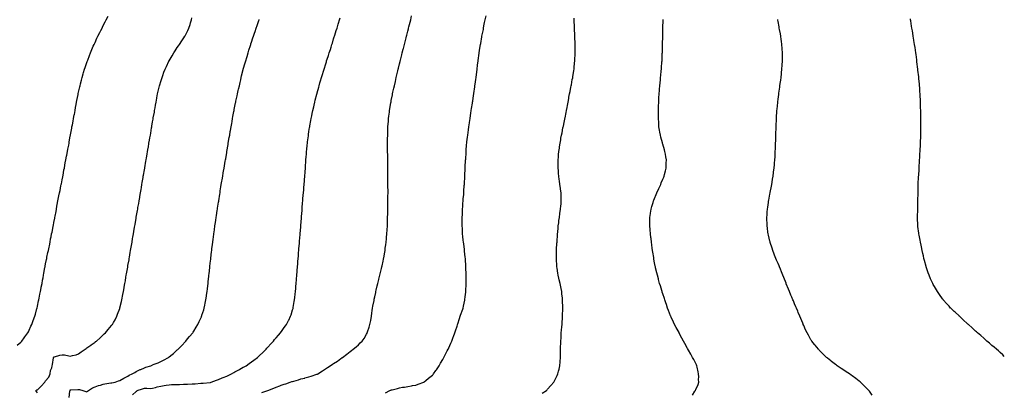
# Model space of a CAD drawing. Units: inches. Extents: x 960563 to 963203, y 7245098 to 7247738.
# Drawn here: x 962006 to 963203, y 7246450 to 7246902 of the extents above; entities that cross this region are included whole.
import ezdxf

# ---------------------------------------------------------------- set-up
doc = ezdxf.new("R2010")
doc.units = ezdxf.units.IN
doc.header["$MEASUREMENT"] = 0
doc.layers.add('Contour_96057245', color=7, linetype='Continuous', true_color=0x37f179)

msp = doc.modelspace()

# ---------------------------------------------------------------- linework, layer by layer
at = {"layer": 'Contour_96057245'}
for points in [[(962003.2, 7246506.8, 3176), (962008, 7246510.7, 3176), (962008.7, 7246511.3, 3176), (962009.2, 7246511.9, 3176), (962011.9, 7246515.8, 3176), (962012.8, 7246517.1, 3176), (962016.5, 7246521.9, 3176), (962017, 7246523, 3176), (962018, 7246525.1, 3176), (962020.2, 7246529.8, 3176), (962021.3, 7246531.9, 3176), (962023, 7246536.9, 3176), (962023, 7246536.9, 3176), (962024.8, 7246541.9, 3176), (962025.5, 7246544.5, 3176), (962027.4, 7246551.2, 3176), (962027.6, 7246551.9, 3176), (962028, 7246554.2, 3176), (962029.4, 7246560.6, 3176), (962029.7, 7246561.9, 3176), (962030.1, 7246563.9, 3176), (962031.1, 7246568.9, 3176), (962031.7, 7246571.9, 3176), (962032.6, 7246576.4, 3176), (962032.7, 7246577.3, 3176), (962033.6, 7246581.9, 3176), (962034.3, 7246585.7, 3176), (962034.8, 7246588.7, 3176), (962035.4, 7246591.9, 3176), (962035.8, 7246594.2, 3176), (962037.1, 7246601, 3176), (962037.3, 7246601.9, 3176), (962037.4, 7246602.6, 3176), (962038, 7246605.6, 3176), (962039.1, 7246610.9, 3176), (962039.3, 7246611.9, 3176), (962039.6, 7246613.5, 3176), (962040.8, 7246619.2, 3176), (962041.3, 7246621.9, 3176), (962042.2, 7246626, 3176), (962042.5, 7246627.5, 3176), (962043.3, 7246631.9, 3176), (962044.1, 7246635.9, 3176), (962044.6, 7246638.5, 3176), (962045.3, 7246641.9, 3176), (962045.8, 7246644.2, 3176), (962047.1, 7246651, 3176), (962047.3, 7246651.9, 3176), (962047.4, 7246652.5, 3176), (962048, 7246655.7, 3176), (962049, 7246660.9, 3176), (962049.2, 7246661.9, 3176), (962049.5, 7246663.4, 3176), (962050.6, 7246669.3, 3176), (962051.1, 7246671.9, 3176), (962051.8, 7246675.7, 3176), (962052.2, 7246677.8, 3176), (962053, 7246681.9, 3176), (962053.8, 7246686.1, 3176), (962054.2, 7246688.1, 3176), (962055, 7246691.9, 3176), (962055.5, 7246694.5, 3176), (962056.6, 7246700.5, 3176), (962056.9, 7246701.9, 3176), (962057.1, 7246702.9, 3176), (962058, 7246707.7, 3176), (962058.7, 7246711.2, 3176), (962058.9, 7246711.9, 3176), (962059.1, 7246712.9, 3176), (962060.3, 7246719.6, 3176), (962060.8, 7246721.9, 3176), (962061.4, 7246725.3, 3176), (962061.9, 7246728.1, 3176), (962062.6, 7246731.9, 3176), (962063.5, 7246736.5, 3176), (962063.7, 7246737.5, 3176), (962064.5, 7246741.9, 3176), (962065, 7246744.9, 3176), (962066, 7246749.8, 3176), (962066.4, 7246751.9, 3176), (962066.6, 7246753.3, 3176), (962068, 7246761, 3176), (962068.2, 7246761.8, 3176), (962068.2, 7246761.9, 3176), (962068.3, 7246762.1, 3176), (962069.7, 7246770.2, 3176), (962070, 7246771.9, 3176), (962070.5, 7246774.4, 3176), (962071.3, 7246778.7, 3176), (962071.9, 7246781.9, 3176), (962072.8, 7246786.6, 3176), (962072.9, 7246787.1, 3176), (962073.7, 7246791.9, 3176), (962074.4, 7246795.5, 3176), (962075.1, 7246798.9, 3176), (962075.6, 7246801.9, 3176), (962076, 7246804, 3176), (962077.5, 7246811.3, 3176), (962077.6, 7246811.9, 3176), (962077.7, 7246812.3, 3176), (962078, 7246813.9, 3176), (962079.5, 7246820.4, 3176), (962079.9, 7246821.9, 3176), (962080.5, 7246824.3, 3176), (962081.5, 7246828.5, 3176), (962082.3, 7246831.9, 3176), (962083.6, 7246836.3, 3176), (962084.1, 7246838, 3176), (962085.3, 7246841.9, 3176), (962086, 7246844, 3176), (962088, 7246850, 3176), (962088.5, 7246851.4, 3176), (962088.7, 7246851.9, 3176), (962089.1, 7246853, 3176), (962091.3, 7246858.7, 3176), (962092.5, 7246861.9, 3176), (962094.2, 7246865.8, 3176), (962095.9, 7246869.8, 3176), (962096.8, 7246871.9, 3176), (962097.2, 7246872.8, 3176), (962098, 7246874.5, 3176), (962100.4, 7246879.6, 3176), (962101.5, 7246881.9, 3176), (962103.7, 7246886.3, 3176), (962104.9, 7246888.8, 3176), (962106.5, 7246891.9, 3176), (962107, 7246893, 3176), (962108, 7246895, 3176), (962110.4, 7246899.6, 3176), (962111.6, 7246901.9, 3176), (962113.8, 7246906.2, 3176)], [(962028, 7246448.8, 3175), (962026.7, 7246450.6, 3175), (962025.9, 7246451.9, 3175), (962027.4, 7246452.6, 3175), (962028, 7246452.6, 3175), (962032.7, 7246457.2, 3175), (962036.9, 7246461.9, 3175), (962037.3, 7246462.7, 3175), (962038, 7246463.7, 3175), (962041.8, 7246468.2, 3175), (962043.5, 7246471.9, 3175), (962044.1, 7246475.9, 3175), (962045.5, 7246479.3, 3175), (962046.1, 7246481.9, 3175), (962046.5, 7246483.5, 3175), (962047.4, 7246491.3, 3175), (962047.5, 7246491.9, 3175), (962047.8, 7246492.2, 3175), (962048, 7246492.5, 3175), (962048.8, 7246492.7, 3175), (962055.4, 7246494.6, 3175), (962058, 7246495.2, 3175), (962061.1, 7246495, 3175), (962066.1, 7246493.9, 3175), (962068, 7246493.7, 3175), (962070.6, 7246494.4, 3175), (962074.9, 7246495.1, 3175), (962078, 7246496.5, 3175), (962081.3, 7246498.7, 3175), (962086, 7246501.9, 3175), (962087.2, 7246502.8, 3175), (962088, 7246503.5, 3175), (962093, 7246507, 3175), (962093.5, 7246507.3, 3175), (962098, 7246510.7, 3175), (962098.7, 7246511.2, 3175), (962099.7, 7246511.9, 3175), (962104.1, 7246515.9, 3175), (962108, 7246519.5, 3175), (962109.3, 7246520.7, 3175), (962110.6, 7246521.9, 3175), (962114, 7246525.9, 3175), (962118, 7246530.7, 3175), (962118.6, 7246531.4, 3175), (962119.1, 7246531.9, 3175), (962120.3, 7246534.2, 3175), (962122.3, 7246537.7, 3175), (962124.6, 7246541.9, 3175), (962125.5, 7246544.5, 3175), (962128, 7246551.5, 3175), (962128.2, 7246551.8, 3175), (962128.2, 7246551.9, 3175), (962128.3, 7246552.1, 3175), (962130.1, 7246559.9, 3175), (962130.6, 7246561.9, 3175), (962131.8, 7246568.2, 3175), (962132.5, 7246571.9, 3175), (962133.4, 7246576.6, 3175), (962133.5, 7246577.3, 3175), (962134.3, 7246581.9, 3175), (962134.9, 7246585.1, 3175), (962135.6, 7246589.5, 3175), (962136, 7246591.9, 3175), (962136.3, 7246593.6, 3175), (962137.7, 7246601.6, 3175), (962137.8, 7246601.9, 3175), (962137.8, 7246602.2, 3175), (962138, 7246603.5, 3175), (962139.3, 7246610.6, 3175), (962139.5, 7246611.9, 3175), (962139.9, 7246613.7, 3175), (962140.8, 7246619.2, 3175), (962141.2, 7246621.9, 3175), (962141.9, 7246625.8, 3175), (962142.2, 7246627.7, 3175), (962143, 7246631.9, 3175), (962143.7, 7246636.2, 3175), (962144, 7246637.9, 3175), (962144.7, 7246641.9, 3175), (962145.2, 7246644.8, 3175), (962146.1, 7246650, 3175), (962146.4, 7246651.9, 3175), (962146.7, 7246653.3, 3175), (962148, 7246661.2, 3175), (962148.1, 7246661.8, 3175), (962148.2, 7246661.9, 3175), (962148.2, 7246662.1, 3175), (962149.6, 7246670.4, 3175), (962149.9, 7246671.9, 3175), (962150.2, 7246674.1, 3175), (962151.1, 7246678.9, 3175), (962151.6, 7246681.9, 3175), (962152.3, 7246686.2, 3175), (962152.5, 7246687.5, 3175), (962153.3, 7246691.9, 3175), (962154, 7246696, 3175), (962154.4, 7246698.2, 3175), (962155, 7246701.9, 3175), (962155.5, 7246704.5, 3175), (962156.4, 7246710.3, 3175), (962156.7, 7246711.9, 3175), (962156.9, 7246713.1, 3175), (962158, 7246719.8, 3175), (962158.4, 7246721.6, 3175), (962158.4, 7246721.9, 3175), (962158.5, 7246722.3, 3175), (962159.8, 7246730.1, 3175), (962160.1, 7246731.9, 3175), (962160.6, 7246734.4, 3175), (962161.3, 7246738.7, 3175), (962161.8, 7246741.9, 3175), (962162.6, 7246746.5, 3175), (962162.8, 7246747.2, 3175), (962163.6, 7246751.9, 3175), (962164.2, 7246755.8, 3175), (962164.7, 7246758.6, 3175), (962165.3, 7246761.9, 3175), (962165.7, 7246764.3, 3175), (962166.8, 7246770.7, 3175), (962167, 7246771.9, 3175), (962167.2, 7246772.8, 3175), (962168, 7246778, 3175), (962168.6, 7246781.4, 3175), (962168.7, 7246781.9, 3175), (962168.8, 7246782.7, 3175), (962170.1, 7246789.9, 3175), (962170.4, 7246791.9, 3175), (962171, 7246794.8, 3175), (962171.6, 7246798.4, 3175), (962172.2, 7246801.9, 3175), (962173.1, 7246806.8, 3175), (962173.2, 7246807.1, 3175), (962174.1, 7246811.9, 3175), (962174.9, 7246815.1, 3175), (962176, 7246819.9, 3175), (962176.5, 7246821.9, 3175), (962176.9, 7246823.1, 3175), (962178, 7246827.1, 3175), (962179.2, 7246830.8, 3175), (962179.5, 7246831.9, 3175), (962180.4, 7246834.2, 3175), (962181.8, 7246838.2, 3175), (962183.3, 7246841.9, 3175), (962184.7, 7246845.2, 3175), (962187.8, 7246851.7, 3175), (962187.9, 7246851.9, 3175), (962188, 7246852, 3175), (962188, 7246852.2, 3175), (962191.7, 7246858.3, 3175), (962193.9, 7246861.9, 3175), (962195.5, 7246864.4, 3175), (962198, 7246868.2, 3175), (962199.6, 7246870.4, 3175), (962200.7, 7246871.9, 3175), (962203.7, 7246876.3, 3175), (962206, 7246879.9, 3175), (962207.3, 7246881.9, 3175), (962207.6, 7246882.4, 3175), (962208, 7246883.2, 3175), (962210.9, 7246889, 3175), (962212.2, 7246891.9, 3175), (962213.7, 7246896.3, 3175), (962214.2, 7246898, 3175), (962215.3, 7246901.9, 3175), (962215.8, 7246904.1, 3175)], [(962066.7, 7246443.3, 3174), (962067.3, 7246451.2, 3174), (962067.6, 7246451.9, 3174), (962067.7, 7246452.3, 3174), (962068, 7246452.6, 3174), (962068.7, 7246452.5, 3174), (962077, 7246453, 3174), (962078, 7246453, 3174), (962079.1, 7246452.9, 3174), (962083.1, 7246451.9, 3174), (962086.7, 7246450.5, 3174), (962088, 7246450.3, 3174), (962088.9, 7246451, 3174), (962090.1, 7246451.9, 3174), (962094.9, 7246455, 3174), (962098, 7246456.3, 3174), (962102.1, 7246457.9, 3174), (962104.5, 7246458.3, 3174), (962108, 7246459.4, 3174), (962110.1, 7246459.9, 3174), (962117.2, 7246461.1, 3174), (962118, 7246461.2, 3174), (962118.6, 7246461.3, 3174), (962122.4, 7246461.9, 3174), (962126.5, 7246463.4, 3174), (962128, 7246464, 3174), (962133, 7246466.9, 3174), (962133.1, 7246466.9, 3174), (962138, 7246469.3, 3174), (962139.7, 7246470.3, 3174), (962143.3, 7246471.9, 3174), (962146.2, 7246473.7, 3174), (962148, 7246474.7, 3174), (962152.8, 7246477.2, 3174), (962153.7, 7246477.5, 3174), (962158, 7246479.5, 3174), (962159.9, 7246480.1, 3174), (962165.9, 7246481.9, 3174), (962167.4, 7246482.6, 3174), (962168, 7246482.9, 3174), (962169.7, 7246483.6, 3174), (962174.6, 7246485.4, 3174), (962178, 7246487, 3174), (962181.4, 7246488.6, 3174), (962187.2, 7246491.9, 3174), (962187.7, 7246492.3, 3174), (962188, 7246492.5, 3174), (962191.7, 7246495.5, 3174), (962193.2, 7246496.8, 3174), (962198, 7246501.1, 3174), (962198.5, 7246501.5, 3174), (962199, 7246501.9, 3174), (962203.4, 7246506.5, 3174), (962208, 7246511.4, 3174), (962208.3, 7246511.7, 3174), (962208.5, 7246511.9, 3174), (962210.5, 7246514.4, 3174), (962212.8, 7246517.2, 3174), (962216.7, 7246521.9, 3174), (962217.2, 7246522.7, 3174), (962218, 7246524, 3174), (962221.1, 7246528.9, 3174), (962223, 7246531.9, 3174), (962224.6, 7246535.4, 3174), (962227.3, 7246541.1, 3174), (962227.6, 7246541.9, 3174), (962227.7, 7246542.3, 3174), (962228, 7246543.3, 3174), (962230.1, 7246549.9, 3174), (962230.7, 7246551.9, 3174), (962231.4, 7246555.3, 3174), (962232, 7246558, 3174), (962232.8, 7246561.9, 3174), (962233.5, 7246566.5, 3174), (962233.6, 7246567.5, 3174), (962234.3, 7246571.9, 3174), (962234.6, 7246575.3, 3174), (962235, 7246578.9, 3174), (962235.4, 7246581.9, 3174), (962235.6, 7246584.3, 3174), (962236.3, 7246590.1, 3174), (962236.4, 7246591.9, 3174), (962236.6, 7246593.4, 3174), (962237.5, 7246601.3, 3174), (962237.5, 7246601.9, 3174), (962237.6, 7246602.4, 3174), (962238, 7246606.6, 3174), (962238.6, 7246611.4, 3174), (962238.6, 7246611.9, 3174), (962238.7, 7246612.6, 3174), (962239.6, 7246620.3, 3174), (962239.8, 7246621.9, 3174), (962240.1, 7246624, 3174), (962240.8, 7246629.2, 3174), (962241.1, 7246631.9, 3174), (962241.6, 7246635.5, 3174), (962241.9, 7246638, 3174), (962242.4, 7246641.9, 3174), (962243.1, 7246646.9, 3174), (962243.1, 7246647, 3174), (962243.8, 7246651.9, 3174), (962244.3, 7246655.6, 3174), (962244.7, 7246658.6, 3174), (962245.2, 7246661.9, 3174), (962245.6, 7246664.4, 3174), (962246.5, 7246670.4, 3174), (962246.7, 7246671.9, 3174), (962246.9, 7246673.1, 3174), (962248, 7246680.4, 3174), (962248.3, 7246681.7, 3174), (962248.3, 7246681.9, 3174), (962248.3, 7246682.2, 3174), (962249.6, 7246690.3, 3174), (962249.9, 7246691.9, 3174), (962250.2, 7246694.1, 3174), (962251, 7246698.9, 3174), (962251.5, 7246701.9, 3174), (962252.2, 7246706.1, 3174), (962252.4, 7246707.5, 3174), (962253.2, 7246711.9, 3174), (962253.9, 7246716.1, 3174), (962254.2, 7246718.1, 3174), (962254.9, 7246721.9, 3174), (962255.3, 7246724.7, 3174), (962256.2, 7246730.1, 3174), (962256.5, 7246731.9, 3174), (962256.8, 7246733.2, 3174), (962258, 7246740.8, 3174), (962258.2, 7246741.8, 3174), (962258.2, 7246741.9, 3174), (962258.3, 7246742.1, 3174), (962259.7, 7246750.3, 3174), (962260, 7246751.9, 3174), (962261.1, 7246758.8, 3174), (962261.7, 7246761.9, 3174), (962262.4, 7246766.3, 3174), (962262.6, 7246767.4, 3174), (962263.4, 7246771.9, 3174), (962264.1, 7246775.9, 3174), (962264.6, 7246778.4, 3174), (962265.2, 7246781.9, 3174), (962265.6, 7246784.4, 3174), (962266.8, 7246790.7, 3174), (962267, 7246791.9, 3174), (962267.2, 7246792.8, 3174), (962268, 7246797, 3174), (962268.9, 7246801.1, 3174), (962269, 7246801.9, 3174), (962269.3, 7246803.2, 3174), (962270.6, 7246809.4, 3174), (962271.1, 7246811.9, 3174), (962272, 7246815.9, 3174), (962272.4, 7246817.6, 3174), (962273.4, 7246821.9, 3174), (962274.3, 7246825.7, 3174), (962275, 7246828.9, 3174), (962275.7, 7246831.9, 3174), (962276.2, 7246833.7, 3174), (962278, 7246841.4, 3174), (962278.1, 7246841.8, 3174), (962278.2, 7246841.9, 3174), (962280.4, 7246849.6, 3174), (962281.1, 7246851.9, 3174), (962282.4, 7246856.3, 3174), (962282.7, 7246857.3, 3174), (962284.1, 7246861.9, 3174), (962285.1, 7246864.9, 3174), (962286.8, 7246870.7, 3174), (962287.2, 7246871.9, 3174), (962287.4, 7246872.6, 3174), (962288, 7246874.6, 3174), (962289.9, 7246880, 3174), (962290.6, 7246881.9, 3174), (962291.9, 7246885.8, 3174), (962292.5, 7246887.5, 3174), (962294, 7246891.9, 3174), (962295, 7246894.9, 3174), (962297.1, 7246901, 3174), (962297.4, 7246901.9, 3174), (962297.6, 7246902.4, 3174)], [(962143.6, 7246446.4, 3173), (962148, 7246450.6, 3173), (962148.8, 7246451.2, 3173), (962149.1, 7246451.9, 3173), (962155.9, 7246454, 3173), (962158, 7246454.7, 3173), (962160.9, 7246454.8, 3173), (962165.6, 7246454.3, 3173), (962168, 7246454.5, 3173), (962171.6, 7246455.5, 3173), (962173.6, 7246456.3, 3173), (962178, 7246457.1, 3173), (962182, 7246457.9, 3173), (962184.4, 7246458.2, 3173), (962188, 7246458.9, 3173), (962191, 7246459, 3173), (962195.2, 7246459.1, 3173), (962198, 7246459.1, 3173), (962200.8, 7246459.2, 3173), (962205.5, 7246459.4, 3173), (962208, 7246459.4, 3173), (962210.4, 7246459.5, 3173), (962216, 7246459.9, 3173), (962218, 7246460, 3173), (962219.9, 7246460, 3173), (962226.7, 7246460.6, 3173), (962228, 7246460.6, 3173), (962229.3, 7246460.6, 3173), (962237.8, 7246461.7, 3173), (962238, 7246461.7, 3173), (962238.2, 7246461.7, 3173), (962239.1, 7246461.9, 3173), (962245.6, 7246464.4, 3173), (962248, 7246465.3, 3173), (962252.7, 7246467.3, 3173), (962253.9, 7246467.8, 3173), (962258, 7246469.4, 3173), (962259.8, 7246470.2, 3173), (962263.9, 7246471.9, 3173), (962266.5, 7246473.5, 3173), (962268, 7246474.4, 3173), (962272.8, 7246477.1, 3173), (962273.8, 7246477.6, 3173), (962278, 7246480, 3173), (962279.3, 7246480.7, 3173), (962281.7, 7246481.9, 3173), (962285.3, 7246484.7, 3173), (962288, 7246486.7, 3173), (962291.1, 7246488.8, 3173), (962295.5, 7246491.9, 3173), (962296.8, 7246493.2, 3173), (962298, 7246494.3, 3173), (962301.9, 7246498.1, 3173), (962305.8, 7246501.9, 3173), (962306.9, 7246503.1, 3173), (962308, 7246504.4, 3173), (962311.6, 7246508.4, 3173), (962314.8, 7246511.9, 3173), (962316.3, 7246513.7, 3173), (962318, 7246515.8, 3173), (962320.9, 7246519, 3173), (962323.5, 7246521.9, 3173), (962325.4, 7246524.6, 3173), (962328, 7246528.3, 3173), (962329.6, 7246530.4, 3173), (962330.7, 7246531.9, 3173), (962333.2, 7246536.8, 3173), (962333.5, 7246537.3, 3173), (962335.7, 7246541.9, 3173), (962336.3, 7246543.7, 3173), (962338, 7246549.7, 3173), (962338.6, 7246551.4, 3173), (962338.7, 7246551.9, 3173), (962338.8, 7246552.7, 3173), (962340.1, 7246559.9, 3173), (962340.4, 7246561.9, 3173), (962340.7, 7246564.6, 3173), (962341.2, 7246568.7, 3173), (962341.6, 7246571.9, 3173), (962341.9, 7246575.8, 3173), (962342.1, 7246577.9, 3173), (962342.4, 7246581.9, 3173), (962342.8, 7246586.7, 3173), (962342.8, 7246587.1, 3173), (962343.2, 7246591.9, 3173), (962343.5, 7246596.4, 3173), (962343.6, 7246597.5, 3173), (962344, 7246601.9, 3173), (962344.3, 7246605.7, 3173), (962344.5, 7246608.4, 3173), (962344.8, 7246611.9, 3173), (962345.1, 7246614.9, 3173), (962345.4, 7246619.3, 3173), (962345.7, 7246621.9, 3173), (962345.8, 7246624.1, 3173), (962346.4, 7246630.2, 3173), (962346.5, 7246631.9, 3173), (962346.6, 7246633.3, 3173), (962347.3, 7246641.2, 3173), (962347.4, 7246641.9, 3173), (962347.4, 7246642.5, 3173), (962348, 7246650.2, 3173), (962348.2, 7246651.8, 3173), (962348.2, 7246651.9, 3173), (962348.2, 7246652.1, 3173), (962348.9, 7246661.1, 3173), (962349, 7246661.9, 3173), (962349, 7246662.9, 3173), (962349.6, 7246670.4, 3173), (962349.7, 7246671.9, 3173), (962349.9, 7246673.7, 3173), (962350.3, 7246679.6, 3173), (962350.5, 7246681.9, 3173), (962350.7, 7246684.6, 3173), (962351.1, 7246688.9, 3173), (962351.3, 7246691.9, 3173), (962351.6, 7246695.5, 3173), (962351.8, 7246698.2, 3173), (962352.1, 7246701.9, 3173), (962352.4, 7246706.3, 3173), (962352.5, 7246707.4, 3173), (962352.9, 7246711.9, 3173), (962353.2, 7246716.7, 3173), (962353.3, 7246717.1, 3173), (962353.6, 7246721.9, 3173), (962353.9, 7246726.1, 3173), (962354, 7246727.9, 3173), (962354.3, 7246731.9, 3173), (962354.6, 7246735.4, 3173), (962354.9, 7246738.7, 3173), (962355.1, 7246741.9, 3173), (962355.4, 7246744.6, 3173), (962356, 7246749.8, 3173), (962356.2, 7246751.9, 3173), (962356.4, 7246753.6, 3173), (962357.3, 7246761.2, 3173), (962357.4, 7246761.9, 3173), (962357.5, 7246762.5, 3173), (962358, 7246766.1, 3173), (962358.8, 7246771.1, 3173), (962358.9, 7246771.9, 3173), (962359.1, 7246773, 3173), (962360.3, 7246779.6, 3173), (962360.7, 7246781.9, 3173), (962361.4, 7246785.3, 3173), (962362, 7246788, 3173), (962362.8, 7246791.9, 3173), (962363.8, 7246796.2, 3173), (962364.2, 7246798.1, 3173), (962365.1, 7246801.9, 3173), (962365.7, 7246804.3, 3173), (962367.6, 7246811.4, 3173), (962367.7, 7246811.9, 3173), (962367.8, 7246812.2, 3173), (962368, 7246813.3, 3173), (962369.9, 7246820.1, 3173), (962370.4, 7246821.9, 3173), (962371.3, 7246825.2, 3173), (962372.1, 7246827.9, 3173), (962373.3, 7246831.9, 3173), (962374.4, 7246835.6, 3173), (962375.6, 7246839.5, 3173), (962376.4, 7246841.9, 3173), (962376.8, 7246843.2, 3173), (962378, 7246847.1, 3173), (962379.2, 7246850.8, 3173), (962379.5, 7246851.9, 3173), (962380.2, 7246854.1, 3173), (962381.6, 7246858.4, 3173), (962382.7, 7246861.9, 3173), (962384, 7246865.9, 3173), (962384.9, 7246868.8, 3173), (962385.9, 7246871.9, 3173), (962386.4, 7246873.5, 3173), (962388, 7246878.7, 3173), (962388.8, 7246881.2, 3173), (962389, 7246881.9, 3173), (962389.4, 7246883.3, 3173), (962391.1, 7246888.8, 3173), (962392.1, 7246891.9, 3173), (962393.5, 7246896.5, 3173), (962393.8, 7246897.7, 3173), (962395.1, 7246901.9, 3173), (962395.8, 7246904.2, 3173)], [(962300.7, 7246449.3, 3172), (962308, 7246451.9, 3172), (962315.2, 7246454.8, 3172), (962318, 7246455.8, 3172), (962322.5, 7246457.5, 3172), (962324.3, 7246458.2, 3172), (962328, 7246459.6, 3172), (962329.9, 7246460.1, 3172), (962335.2, 7246461.9, 3172), (962337.3, 7246462.7, 3172), (962338, 7246462.9, 3172), (962339.5, 7246463.3, 3172), (962345.1, 7246464.9, 3172), (962348, 7246465.8, 3172), (962353, 7246466.9, 3172), (962353.1, 7246467, 3172), (962358, 7246468.3, 3172), (962360.8, 7246469.1, 3172), (962367.7, 7246471.5, 3172), (962368, 7246471.6, 3172), (962368.2, 7246471.7, 3172), (962368.6, 7246471.9, 3172), (962374.3, 7246475.6, 3172), (962378, 7246478.2, 3172), (962380.4, 7246479.6, 3172), (962383.9, 7246481.9, 3172), (962386.4, 7246483.6, 3172), (962388, 7246484.8, 3172), (962392.5, 7246487.5, 3172), (962396.6, 7246490.5, 3172), (962398, 7246491.5, 3172), (962398.3, 7246491.7, 3172), (962398.6, 7246491.9, 3172), (962404.1, 7246495.9, 3172), (962408, 7246499.1, 3172), (962409.7, 7246500.3, 3172), (962411.6, 7246501.9, 3172), (962415.2, 7246504.8, 3172), (962418, 7246507.4, 3172), (962420.4, 7246509.5, 3172), (962422.8, 7246511.9, 3172), (962424.9, 7246515, 3172), (962428, 7246520.3, 3172), (962428.6, 7246521.4, 3172), (962428.9, 7246521.9, 3172), (962429.3, 7246523.1, 3172), (962431.1, 7246528.8, 3172), (962432.1, 7246531.9, 3172), (962433, 7246536.8, 3172), (962433, 7246537, 3172), (962433.9, 7246541.9, 3172), (962434.4, 7246545.6, 3172), (962434.9, 7246548.8, 3172), (962435.4, 7246551.9, 3172), (962435.8, 7246554.2, 3172), (962437.1, 7246561, 3172), (962437.3, 7246561.9, 3172), (962437.4, 7246562.6, 3172), (962438, 7246565.7, 3172), (962439.1, 7246570.8, 3172), (962439.4, 7246571.9, 3172), (962439.8, 7246573.7, 3172), (962441, 7246579, 3172), (962441.7, 7246581.9, 3172), (962442.9, 7246586.7, 3172), (962442.9, 7246587, 3172), (962444.1, 7246591.9, 3172), (962444.9, 7246595.1, 3172), (962446.1, 7246600, 3172), (962446.6, 7246601.9, 3172), (962446.8, 7246603.2, 3172), (962448, 7246608.9, 3172), (962448.6, 7246611.4, 3172), (962448.7, 7246611.9, 3172), (962448.8, 7246612.7, 3172), (962450, 7246619.9, 3172), (962450.4, 7246621.9, 3172), (962450.7, 7246624.6, 3172), (962451.3, 7246628.7, 3172), (962451.7, 7246631.9, 3172), (962452.1, 7246636, 3172), (962452.2, 7246637.7, 3172), (962452.7, 7246641.9, 3172), (962453, 7246646.9, 3172), (962453, 7246647, 3172), (962453.3, 7246651.9, 3172), (962453.5, 7246656.5, 3172), (962453.5, 7246657.4, 3172), (962453.6, 7246661.9, 3172), (962453.8, 7246666.2, 3172), (962453.8, 7246667.7, 3172), (962453.9, 7246671.9, 3172), (962453.9, 7246676, 3172), (962454, 7246677.8, 3172), (962454, 7246681.9, 3172), (962454, 7246685.9, 3172), (962454, 7246687.9, 3172), (962454.1, 7246691.9, 3172), (962454.1, 7246695.9, 3172), (962454, 7246697.9, 3172), (962454, 7246701.9, 3172), (962454, 7246706, 3172), (962454, 7246707.8, 3172), (962453.9, 7246711.9, 3172), (962453.9, 7246716.1, 3172), (962453.9, 7246717.7, 3172), (962453.8, 7246721.9, 3172), (962453.8, 7246726.2, 3172), (962453.8, 7246727.7, 3172), (962453.7, 7246731.9, 3172), (962453.7, 7246736.3, 3172), (962453.7, 7246737.5, 3172), (962453.6, 7246741.9, 3172), (962453.6, 7246746.4, 3172), (962453.6, 7246747.4, 3172), (962453.5, 7246751.9, 3172), (962453.6, 7246756.4, 3172), (962453.6, 7246757.5, 3172), (962453.7, 7246761.9, 3172), (962453.8, 7246766.2, 3172), (962453.9, 7246767.7, 3172), (962454, 7246771.9, 3172), (962454.3, 7246775.7, 3172), (962454.5, 7246778.4, 3172), (962454.8, 7246781.9, 3172), (962455.2, 7246784.8, 3172), (962455.8, 7246789.6, 3172), (962456, 7246791.9, 3172), (962456.3, 7246793.6, 3172), (962457.6, 7246801.5, 3172), (962457.7, 7246801.9, 3172), (962457.8, 7246802.2, 3172), (962458, 7246803.7, 3172), (962459.4, 7246810.6, 3172), (962459.7, 7246811.9, 3172), (962460.1, 7246814, 3172), (962461.2, 7246818.8, 3172), (962461.8, 7246821.9, 3172), (962463, 7246826.9, 3172), (962463, 7246827, 3172), (962464.1, 7246831.9, 3172), (962464.9, 7246835.1, 3172), (962466, 7246839.9, 3172), (962466.5, 7246841.9, 3172), (962466.8, 7246843.2, 3172), (962468, 7246848.5, 3172), (962468.7, 7246851.2, 3172), (962468.9, 7246851.9, 3172), (962469.2, 7246853, 3172), (962470.7, 7246859.2, 3172), (962471.4, 7246861.9, 3172), (962472.5, 7246866.4, 3172), (962472.7, 7246867.2, 3172), (962473.9, 7246871.9, 3172), (962474.8, 7246875.2, 3172), (962476, 7246879.8, 3172), (962476.5, 7246881.9, 3172), (962476.8, 7246883.1, 3172), (962478, 7246887.9, 3172), (962478.9, 7246891.1, 3172), (962479.1, 7246891.9, 3172), (962479.4, 7246893.3, 3172), (962480.9, 7246899.1, 3172), (962481.6, 7246901.9, 3172), (962482.7, 7246906.6, 3172)], [(962451.1, 7246448.9, 3171), (962456.4, 7246451.9, 3171), (962457.6, 7246452.3, 3171), (962458, 7246452.6, 3171), (962459, 7246452.8, 3171), (962465.7, 7246454.3, 3171), (962468, 7246455.1, 3171), (962471.8, 7246455.7, 3171), (962474.1, 7246455.9, 3171), (962478, 7246456.6, 3171), (962482.6, 7246457.4, 3171), (962483.8, 7246457.7, 3171), (962488, 7246458.4, 3171), (962490.6, 7246459.4, 3171), (962497.6, 7246461.9, 3171), (962498, 7246462.2, 3171), (962499.9, 7246463.8, 3171), (962503.3, 7246466.6, 3171), (962508, 7246470.5, 3171), (962508.8, 7246471.2, 3171), (962509.5, 7246471.9, 3171), (962512.3, 7246476.2, 3171), (962512.9, 7246477.1, 3171), (962516.1, 7246481.9, 3171), (962518, 7246484.9, 3171), (962520.5, 7246489.5, 3171), (962521.8, 7246491.9, 3171), (962524, 7246496, 3171), (962526, 7246499.9, 3171), (962527.1, 7246501.9, 3171), (962527.4, 7246502.5, 3171), (962528, 7246503.6, 3171), (962530.5, 7246509.4, 3171), (962531.6, 7246511.9, 3171), (962533.3, 7246516.7, 3171), (962533.5, 7246517.4, 3171), (962535.1, 7246521.9, 3171), (962535.9, 7246524.1, 3171), (962538, 7246530.1, 3171), (962538.5, 7246531.5, 3171), (962538.6, 7246531.9, 3171), (962538.9, 7246532.7, 3171), (962540.8, 7246539.2, 3171), (962541.6, 7246541.9, 3171), (962543.3, 7246546.7, 3171), (962543.6, 7246547.5, 3171), (962545.2, 7246551.9, 3171), (962545.8, 7246554.2, 3171), (962547.4, 7246561.3, 3171), (962547.6, 7246561.9, 3171), (962547.6, 7246562.3, 3171), (962548, 7246565.4, 3171), (962548.7, 7246571.2, 3171), (962548.8, 7246571.9, 3171), (962548.8, 7246572.7, 3171), (962549.1, 7246580.8, 3171), (962549.1, 7246581.9, 3171), (962549.1, 7246583, 3171), (962549, 7246591, 3171), (962549, 7246591.9, 3171), (962548.9, 7246592.8, 3171), (962548.7, 7246601.2, 3171), (962548.7, 7246601.9, 3171), (962548.7, 7246602.5, 3171), (962548.2, 7246611.8, 3171), (962548.2, 7246611.9, 3171), (962548.2, 7246612.1, 3171), (962548, 7246613.5, 3171), (962547.2, 7246621.1, 3171), (962547.1, 7246621.9, 3171), (962547, 7246623, 3171), (962546, 7246629.9, 3171), (962545.8, 7246631.9, 3171), (962545.5, 7246634.5, 3171), (962545, 7246638.9, 3171), (962544.7, 7246641.9, 3171), (962544.5, 7246645.5, 3171), (962544.4, 7246648.3, 3171), (962544.2, 7246651.9, 3171), (962544.2, 7246655.7, 3171), (962544.2, 7246658.1, 3171), (962544.2, 7246661.9, 3171), (962544.4, 7246665.6, 3171), (962544.5, 7246668.4, 3171), (962544.7, 7246671.9, 3171), (962544.9, 7246675.1, 3171), (962545.1, 7246679, 3171), (962545.3, 7246681.9, 3171), (962545.5, 7246684.4, 3171), (962546, 7246689.9, 3171), (962546.2, 7246691.9, 3171), (962546.3, 7246693.7, 3171), (962546.8, 7246700.7, 3171), (962546.9, 7246701.9, 3171), (962547, 7246703, 3171), (962547.5, 7246711.4, 3171), (962547.5, 7246711.9, 3171), (962547.6, 7246712.4, 3171), (962548, 7246721.9, 3171), (962548, 7246721.9, 3171), (962548, 7246722, 3171), (962548, 7246723, 3171), (962548.4, 7246731.5, 3171), (962548.4, 7246731.9, 3171), (962548.5, 7246732.3, 3171), (962548.9, 7246741.1, 3171), (962548.9, 7246741.9, 3171), (962549, 7246742.9, 3171), (962549.6, 7246750.3, 3171), (962549.8, 7246751.9, 3171), (962550, 7246753.9, 3171), (962550.6, 7246759.4, 3171), (962550.9, 7246761.9, 3171), (962551.3, 7246765.2, 3171), (962551.7, 7246768.3, 3171), (962552.2, 7246771.9, 3171), (962553, 7246776.8, 3171), (962553, 7246777, 3171), (962553.7, 7246781.9, 3171), (962554.3, 7246785.6, 3171), (962554.8, 7246788.7, 3171), (962555.3, 7246791.9, 3171), (962555.7, 7246794.3, 3171), (962556.7, 7246800.6, 3171), (962556.9, 7246801.9, 3171), (962557.1, 7246802.9, 3171), (962558, 7246809.9, 3171), (962558.4, 7246811.9, 3171), (962558.4, 7246812.3, 3171), (962559.5, 7246820.4, 3171), (962559.7, 7246821.9, 3171), (962559.9, 7246823.8, 3171), (962560.7, 7246829.3, 3171), (962561, 7246831.9, 3171), (962561.4, 7246835.3, 3171), (962561.8, 7246838.2, 3171), (962562.3, 7246841.9, 3171), (962562.9, 7246846.8, 3171), (962562.9, 7246847, 3171), (962563.5, 7246851.9, 3171), (962564.1, 7246855.9, 3171), (962564.4, 7246858.2, 3171), (962564.9, 7246861.9, 3171), (962565.3, 7246864.7, 3171), (962566.1, 7246870, 3171), (962566.4, 7246871.9, 3171), (962566.7, 7246873.3, 3171), (962568, 7246881, 3171), (962568.2, 7246881.8, 3171), (962568.2, 7246881.9, 3171), (962568.2, 7246882.1, 3171), (962569.9, 7246890.1, 3171), (962570.2, 7246891.9, 3171), (962570.7, 7246894.6, 3171), (962571.5, 7246898.5, 3171), (962572.2, 7246901.9, 3171), (962573.2, 7246906.8, 3171)], [(962641.5, 7246448.5, 3170), (962646.7, 7246451.9, 3170), (962647.3, 7246452.6, 3170), (962648, 7246453.4, 3170), (962651.9, 7246458, 3170), (962655.4, 7246461.9, 3170), (962656.3, 7246463.6, 3170), (962658, 7246466.9, 3170), (962659.8, 7246470.2, 3170), (962660.6, 7246471.9, 3170), (962661.4, 7246475.3, 3170), (962662, 7246477.9, 3170), (962662.9, 7246481.9, 3170), (962663.2, 7246486.8, 3170), (962663.2, 7246487.1, 3170), (962663.5, 7246491.9, 3170), (962663.6, 7246496.4, 3170), (962663.6, 7246497.5, 3170), (962663.7, 7246501.9, 3170), (962663.8, 7246506.2, 3170), (962663.9, 7246507.7, 3170), (962664, 7246511.9, 3170), (962664.3, 7246515.7, 3170), (962664.4, 7246518.3, 3170), (962664.6, 7246521.9, 3170), (962664.9, 7246525, 3170), (962665.2, 7246529.1, 3170), (962665.5, 7246531.9, 3170), (962665.7, 7246534.3, 3170), (962666, 7246539.8, 3170), (962666.1, 7246541.9, 3170), (962666.2, 7246543.8, 3170), (962666.4, 7246550.3, 3170), (962666.5, 7246551.9, 3170), (962666.5, 7246553.5, 3170), (962666.3, 7246560.1, 3170), (962666.2, 7246561.9, 3170), (962666, 7246564, 3170), (962665.4, 7246569.3, 3170), (962665.1, 7246571.9, 3170), (962664.3, 7246575.7, 3170), (962663.9, 7246577.8, 3170), (962663.1, 7246581.9, 3170), (962662.2, 7246586.1, 3170), (962661.7, 7246588.2, 3170), (962660.9, 7246591.9, 3170), (962660.6, 7246594.4, 3170), (962659.7, 7246600.3, 3170), (962659.4, 7246601.9, 3170), (962659.4, 7246603.2, 3170), (962658.9, 7246611.1, 3170), (962658.9, 7246611.9, 3170), (962658.9, 7246612.7, 3170), (962658.9, 7246621, 3170), (962659, 7246621.9, 3170), (962659, 7246622.9, 3170), (962659.4, 7246630.6, 3170), (962659.5, 7246631.9, 3170), (962659.6, 7246633.5, 3170), (962660, 7246640, 3170), (962660.1, 7246641.9, 3170), (962660.3, 7246644.2, 3170), (962660.7, 7246649.2, 3170), (962661, 7246651.9, 3170), (962661.5, 7246655.4, 3170), (962661.8, 7246658.2, 3170), (962662.3, 7246661.9, 3170), (962663, 7246666.9, 3170), (962663, 7246666.9, 3170), (962663.7, 7246671.9, 3170), (962664, 7246675.9, 3170), (962664.3, 7246678.2, 3170), (962664.6, 7246681.9, 3170), (962664.5, 7246685.5, 3170), (962664.4, 7246688.3, 3170), (962664.3, 7246691.9, 3170), (962663.8, 7246696.2, 3170), (962663.6, 7246697.5, 3170), (962663, 7246701.9, 3170), (962662.4, 7246706.3, 3170), (962662.2, 7246707.8, 3170), (962661.6, 7246711.9, 3170), (962661.3, 7246715.2, 3170), (962661.1, 7246718.9, 3170), (962660.9, 7246721.9, 3170), (962660.8, 7246724.7, 3170), (962660.9, 7246729.1, 3170), (962660.9, 7246731.9, 3170), (962661.1, 7246735, 3170), (962661.4, 7246738.5, 3170), (962661.7, 7246741.9, 3170), (962662.3, 7246746.2, 3170), (962662.5, 7246747.5, 3170), (962663.1, 7246751.9, 3170), (962663.9, 7246756.1, 3170), (962664.2, 7246758.1, 3170), (962664.9, 7246761.9, 3170), (962665.5, 7246764.5, 3170), (962666.7, 7246770.6, 3170), (962667, 7246771.9, 3170), (962667.2, 7246772.8, 3170), (962668, 7246777.2, 3170), (962668.8, 7246781.1, 3170), (962669, 7246781.9, 3170), (962669.2, 7246783, 3170), (962670.4, 7246789.5, 3170), (962670.9, 7246791.9, 3170), (962671.6, 7246795.4, 3170), (962672, 7246797.9, 3170), (962672.8, 7246801.9, 3170), (962673.7, 7246806.3, 3170), (962674, 7246807.8, 3170), (962674.8, 7246811.9, 3170), (962675.3, 7246814.7, 3170), (962676.3, 7246820.2, 3170), (962676.6, 7246821.9, 3170), (962676.9, 7246823.1, 3170), (962678, 7246829.4, 3170), (962678.5, 7246831.5, 3170), (962678.5, 7246831.9, 3170), (962678.6, 7246832.5, 3170), (962679.8, 7246840.2, 3170), (962680.1, 7246841.9, 3170), (962680.3, 7246844.1, 3170), (962680.8, 7246849.2, 3170), (962681.1, 7246851.9, 3170), (962681.2, 7246855.1, 3170), (962681.3, 7246858.7, 3170), (962681.4, 7246861.9, 3170), (962681.4, 7246865.3, 3170), (962681.4, 7246868.6, 3170), (962681.4, 7246871.9, 3170), (962681.3, 7246875.1, 3170), (962681.1, 7246878.9, 3170), (962681, 7246881.9, 3170), (962681, 7246884.8, 3170), (962680.7, 7246889.3, 3170), (962680.6, 7246891.9, 3170), (962680.6, 7246894.4, 3170), (962680.3, 7246899.7, 3170), (962680.2, 7246901.9, 3170), (962680.2, 7246904, 3170)], [(962824, 7246446, 3169), (962827.1, 7246450.9, 3169), (962827.7, 7246451.9, 3169), (962827.8, 7246452.2, 3169), (962828, 7246453.1, 3169), (962830.8, 7246459.1, 3169), (962831.6, 7246461.9, 3169), (962831.4, 7246465.3, 3169), (962831.6, 7246468.4, 3169), (962831.4, 7246471.9, 3169), (962830.8, 7246474.6, 3169), (962829.7, 7246480.3, 3169), (962829.3, 7246481.9, 3169), (962828.9, 7246482.8, 3169), (962828, 7246484.4, 3169), (962825.5, 7246489.4, 3169), (962824.2, 7246491.9, 3169), (962821.9, 7246495.8, 3169), (962819.4, 7246500.6, 3169), (962818.6, 7246501.9, 3169), (962818.4, 7246502.3, 3169), (962818, 7246502.9, 3169), (962814.8, 7246508.7, 3169), (962813.1, 7246511.9, 3169), (962811.3, 7246515.2, 3169), (962808, 7246521.6, 3169), (962807.9, 7246521.8, 3169), (962807.9, 7246521.9, 3169), (962807.7, 7246522.3, 3169), (962804.3, 7246528.2, 3169), (962802.3, 7246531.9, 3169), (962800.9, 7246534.8, 3169), (962798, 7246540.9, 3169), (962797.7, 7246541.6, 3169), (962797.6, 7246541.9, 3169), (962797.3, 7246542.6, 3169), (962795, 7246548.8, 3169), (962793.9, 7246551.9, 3169), (962792.4, 7246556.2, 3169), (962791.7, 7246558.3, 3169), (962790.5, 7246561.9, 3169), (962789.9, 7246563.7, 3169), (962788, 7246569.2, 3169), (962787.4, 7246571.2, 3169), (962787.2, 7246571.9, 3169), (962786.8, 7246573.2, 3169), (962785.1, 7246578.9, 3169), (962784.1, 7246581.9, 3169), (962782.8, 7246586.7, 3169), (962782.7, 7246587.3, 3169), (962781.4, 7246591.9, 3169), (962780.7, 7246594.6, 3169), (962779.3, 7246600.7, 3169), (962779, 7246601.9, 3169), (962778.8, 7246602.7, 3169), (962778, 7246606.7, 3169), (962777.2, 7246611.1, 3169), (962777, 7246611.9, 3169), (962776.9, 7246613.1, 3169), (962775.9, 7246619.8, 3169), (962775.5, 7246621.9, 3169), (962775.2, 7246624.8, 3169), (962774.7, 7246628.6, 3169), (962774.2, 7246631.9, 3169), (962773.8, 7246636.2, 3169), (962773.6, 7246637.5, 3169), (962773.2, 7246641.9, 3169), (962772.8, 7246646.7, 3169), (962772.7, 7246647.2, 3169), (962772.4, 7246651.9, 3169), (962772.4, 7246656.3, 3169), (962772.4, 7246657.6, 3169), (962772.4, 7246661.9, 3169), (962773.1, 7246666.9, 3169), (962773.1, 7246667, 3169), (962773.9, 7246671.9, 3169), (962774.8, 7246675.2, 3169), (962776.3, 7246680.2, 3169), (962776.8, 7246681.9, 3169), (962777.2, 7246682.8, 3169), (962778, 7246684.9, 3169), (962780.1, 7246689.9, 3169), (962780.9, 7246691.9, 3169), (962783.1, 7246696.9, 3169), (962783.2, 7246697, 3169), (962785.4, 7246701.9, 3169), (962786.2, 7246703.8, 3169), (962788, 7246708.2, 3169), (962789.1, 7246710.9, 3169), (962789.5, 7246711.9, 3169), (962790, 7246713.9, 3169), (962791.2, 7246718.7, 3169), (962792.1, 7246721.9, 3169), (962792.2, 7246726.1, 3169), (962792.2, 7246727.8, 3169), (962792.4, 7246731.9, 3169), (962791.8, 7246735.6, 3169), (962791.2, 7246738.8, 3169), (962790.6, 7246741.9, 3169), (962790.1, 7246743.9, 3169), (962788, 7246750.7, 3169), (962787.8, 7246751.6, 3169), (962787.7, 7246751.9, 3169), (962787.6, 7246752.4, 3169), (962785.6, 7246759.5, 3169), (962785.1, 7246761.9, 3169), (962784.4, 7246765.5, 3169), (962784, 7246767.9, 3169), (962783.3, 7246771.9, 3169), (962783, 7246776.9, 3169), (962783, 7246777, 3169), (962782.6, 7246781.9, 3169), (962782.6, 7246786.5, 3169), (962782.6, 7246787.3, 3169), (962782.6, 7246791.9, 3169), (962782.8, 7246796.6, 3169), (962782.8, 7246797.2, 3169), (962783, 7246801.9, 3169), (962783.2, 7246806.7, 3169), (962783.3, 7246807.1, 3169), (962783.5, 7246811.9, 3169), (962783.8, 7246816.1, 3169), (962783.9, 7246817.8, 3169), (962784.3, 7246821.9, 3169), (962784.6, 7246825.3, 3169), (962785, 7246828.8, 3169), (962785.3, 7246831.9, 3169), (962785.6, 7246834.4, 3169), (962786.1, 7246840, 3169), (962786.3, 7246841.9, 3169), (962786.5, 7246843.5, 3169), (962787, 7246850.8, 3169), (962787.1, 7246851.9, 3169), (962787.1, 7246852.8, 3169), (962787.4, 7246861.3, 3169), (962787.5, 7246861.9, 3169), (962787.5, 7246862.5, 3169), (962787.7, 7246871.6, 3169), (962787.7, 7246871.9, 3169), (962787.8, 7246872.2, 3169), (962787.9, 7246881.8, 3169), (962787.9, 7246881.9, 3169), (962787.9, 7246882, 3169), (962788, 7246887.6, 3169), (962788.1, 7246891.8, 3169), (962788.1, 7246892, 3169), (962788.4, 7246901.6, 3169), (962788.4, 7246901.9, 3169), (962788.4, 7246902.3, 3169)], [(963042.4, 7246446.3, 3168), (963039, 7246450.9, 3168), (963038.3, 7246451.9, 3168), (963038.2, 7246452, 3168), (963038, 7246452.2, 3168), (963033.2, 7246457.1, 3168), (963028.4, 7246461.9, 3168), (963028.2, 7246462.1, 3168), (963028, 7246462.2, 3168), (963026.8, 7246463.1, 3168), (963022.6, 7246466.4, 3168), (963018, 7246469.7, 3168), (963016.7, 7246470.6, 3168), (963014.7, 7246471.9, 3168), (963010.7, 7246474.6, 3168), (963008, 7246476.4, 3168), (963004.7, 7246478.6, 3168), (962999.9, 7246481.9, 3168), (962998.9, 7246482.7, 3168), (962998, 7246483.4, 3168), (962993.2, 7246487, 3168), (962992.1, 7246487.9, 3168), (962988, 7246491.1, 3168), (962987.6, 7246491.5, 3168), (962987, 7246491.9, 3168), (962982.4, 7246496.3, 3168), (962978, 7246500.8, 3168), (962977.5, 7246501.4, 3168), (962977, 7246501.9, 3168), (962973, 7246506.8, 3168), (962972.4, 7246507.6, 3168), (962969, 7246511.9, 3168), (962968.6, 7246512.5, 3168), (962968, 7246513.4, 3168), (962964.9, 7246518.8, 3168), (962963.3, 7246521.9, 3168), (962961.6, 7246525.5, 3168), (962959.2, 7246530.8, 3168), (962958.7, 7246531.9, 3168), (962958.5, 7246532.3, 3168), (962958, 7246533.4, 3168), (962955.6, 7246539.4, 3168), (962954.5, 7246541.9, 3168), (962952.6, 7246546.5, 3168), (962951.9, 7246548, 3168), (962950.3, 7246551.9, 3168), (962949.6, 7246553.5, 3168), (962948, 7246557.2, 3168), (962946.7, 7246560.5, 3168), (962946.1, 7246561.9, 3168), (962944.7, 7246565.3, 3168), (962943.7, 7246567.6, 3168), (962942, 7246571.9, 3168), (962940.8, 7246574.7, 3168), (962938, 7246581.5, 3168), (962937.9, 7246581.8, 3168), (962937.9, 7246581.9, 3168), (962937.8, 7246582.2, 3168), (962935, 7246588.9, 3168), (962933.8, 7246591.9, 3168), (962932.2, 7246596, 3168), (962931, 7246599, 3168), (962929.8, 7246601.9, 3168), (962929.3, 7246603.1, 3168), (962928, 7246606, 3168), (962926.3, 7246610.2, 3168), (962925.5, 7246611.9, 3168), (962923.9, 7246616.1, 3168), (962923.4, 7246617.3, 3168), (962921.6, 7246621.9, 3168), (962920.7, 7246624.6, 3168), (962918.5, 7246631.5, 3168), (962918.4, 7246631.9, 3168), (962918.3, 7246632.2, 3168), (962918, 7246633.3, 3168), (962916.4, 7246640.3, 3168), (962916, 7246641.9, 3168), (962915.7, 7246644.2, 3168), (962915.1, 7246649, 3168), (962914.8, 7246651.9, 3168), (962914.7, 7246655.2, 3168), (962914.6, 7246658.5, 3168), (962914.6, 7246661.9, 3168), (962914.8, 7246665.2, 3168), (962915, 7246668.9, 3168), (962915.3, 7246671.9, 3168), (962915.6, 7246674.4, 3168), (962916.4, 7246680.2, 3168), (962916.6, 7246681.9, 3168), (962916.8, 7246683.1, 3168), (962918, 7246690.1, 3168), (962918.3, 7246691.6, 3168), (962918.4, 7246691.9, 3168), (962918.4, 7246692.3, 3168), (962920, 7246700, 3168), (962920.3, 7246701.9, 3168), (962920.8, 7246704.6, 3168), (962921.5, 7246708.5, 3168), (962922, 7246711.9, 3168), (962922.6, 7246716.5, 3168), (962922.7, 7246717.3, 3168), (962923.3, 7246721.9, 3168), (962923.7, 7246726.2, 3168), (962923.9, 7246727.7, 3168), (962924.3, 7246731.9, 3168), (962924.4, 7246735.5, 3168), (962924.6, 7246738.4, 3168), (962924.7, 7246741.9, 3168), (962924.8, 7246745.1, 3168), (962925, 7246748.8, 3168), (962925.1, 7246751.9, 3168), (962925.2, 7246754.8, 3168), (962925.3, 7246759.2, 3168), (962925.4, 7246761.9, 3168), (962925.4, 7246764.5, 3168), (962925.6, 7246769.4, 3168), (962925.6, 7246771.9, 3168), (962925.7, 7246774.3, 3168), (962926, 7246779.9, 3168), (962926.1, 7246781.9, 3168), (962926.1, 7246783.8, 3168), (962926.6, 7246790.5, 3168), (962926.7, 7246791.9, 3168), (962926.8, 7246793.2, 3168), (962927.6, 7246801.5, 3168), (962927.6, 7246801.9, 3168), (962927.7, 7246802.3, 3168), (962928, 7246805.5, 3168), (962928.8, 7246811.2, 3168), (962928.9, 7246811.9, 3168), (962929.1, 7246813, 3168), (962930.1, 7246819.9, 3168), (962930.4, 7246821.9, 3168), (962930.8, 7246824.7, 3168), (962931.3, 7246828.6, 3168), (962931.8, 7246831.9, 3168), (962932.3, 7246836.1, 3168), (962932.4, 7246837.6, 3168), (962932.8, 7246841.9, 3168), (962933, 7246846.9, 3168), (962933.4, 7246851.9, 3168), (962933.3, 7246856.6, 3168), (962933.3, 7246857.2, 3168), (962933.3, 7246861.9, 3168), (962933, 7246866.8, 3168), (962933, 7246867, 3168), (962932.7, 7246871.9, 3168), (962932.1, 7246876, 3168), (962931.8, 7246878.1, 3168), (962931.4, 7246881.9, 3168), (962930.9, 7246884.7, 3168), (962929.9, 7246890, 3168), (962929.6, 7246891.9, 3168), (962929.3, 7246893.2, 3168), (962928, 7246899.7, 3168), (962927.7, 7246901.6, 3168), (962927.6, 7246901.9, 3168), (962927.6, 7246902.4, 3168)], [(963203, 7246493.2, 3167), (963201.1, 7246495, 3167), (963198, 7246497.8, 3167), (963195.9, 7246499.8, 3167), (963193.4, 7246501.9, 3167), (963190.6, 7246504.4, 3167), (963188, 7246506.6, 3167), (963185.2, 7246509.1, 3167), (963181.9, 7246511.9, 3167), (963179.8, 7246513.7, 3167), (963178, 7246515.3, 3167), (963174.5, 7246518.4, 3167), (963170.3, 7246521.9, 3167), (963169.2, 7246523, 3167), (963168, 7246524, 3167), (963163.9, 7246527.8, 3167), (963159.3, 7246531.9, 3167), (963158.7, 7246532.5, 3167), (963158, 7246533.1, 3167), (963153.5, 7246537.4, 3167), (963148.4, 7246541.9, 3167), (963148.2, 7246542.1, 3167), (963148, 7246542.3, 3167), (963143.1, 7246547, 3167), (963142.1, 7246547.9, 3167), (963138, 7246551.6, 3167), (963137.8, 7246551.9, 3167), (963135.8, 7246554.1, 3167), (963133.2, 7246557.1, 3167), (963128.9, 7246561.9, 3167), (963128.6, 7246562.4, 3167), (963128, 7246563.1, 3167), (963124.4, 7246568.2, 3167), (963121.8, 7246571.9, 3167), (963120.4, 7246574.2, 3167), (963118, 7246578.2, 3167), (963116.7, 7246580.6, 3167), (963116, 7246581.9, 3167), (963114.3, 7246585.7, 3167), (963113.5, 7246587.4, 3167), (963111.5, 7246591.9, 3167), (963110.6, 7246594.5, 3167), (963108.2, 7246601.8, 3167), (963108.2, 7246601.9, 3167), (963108.1, 7246602, 3167), (963108, 7246602.3, 3167), (963106, 7246609.8, 3167), (963105.4, 7246611.9, 3167), (963104.7, 7246615.3, 3167), (963104.1, 7246618, 3167), (963103.2, 7246621.9, 3167), (963102.3, 7246626.2, 3167), (963101.9, 7246628.1, 3167), (963101, 7246631.9, 3167), (963100.6, 7246634.4, 3167), (963099.4, 7246640.6, 3167), (963099.2, 7246641.9, 3167), (963099, 7246642.9, 3167), (963098, 7246651, 3167), (963098, 7246651.8, 3167), (963098, 7246651.9, 3167), (963097.9, 7246652, 3167), (963097.5, 7246661.4, 3167), (963097.5, 7246661.9, 3167), (963097.5, 7246662.5, 3167), (963097.8, 7246671.7, 3167), (963097.8, 7246671.9, 3167), (963097.8, 7246672.2, 3167), (963098, 7246680.3, 3167), (963098.1, 7246681.9, 3167), (963098.1, 7246681.9, 3167), (963098.1, 7246682, 3167), (963098.4, 7246691.6, 3167), (963098.4, 7246691.9, 3167), (963098.4, 7246692.3, 3167), (963098.5, 7246701.4, 3167), (963098.5, 7246701.9, 3167), (963098.5, 7246702.4, 3167), (963098.9, 7246711.1, 3167), (963098.9, 7246711.9, 3167), (963099, 7246712.9, 3167), (963099.4, 7246720.5, 3167), (963099.5, 7246721.9, 3167), (963099.6, 7246723.4, 3167), (963100, 7246730, 3167), (963100.1, 7246731.9, 3167), (963100.2, 7246734.1, 3167), (963100.5, 7246739.4, 3167), (963100.7, 7246741.9, 3167), (963100.8, 7246744.6, 3167), (963101, 7246749, 3167), (963101.2, 7246751.9, 3167), (963101.2, 7246755.1, 3167), (963101.4, 7246758.6, 3167), (963101.4, 7246761.9, 3167), (963101.4, 7246765.3, 3167), (963101.5, 7246768.5, 3167), (963101.5, 7246771.9, 3167), (963101.5, 7246775.4, 3167), (963101.5, 7246778.4, 3167), (963101.5, 7246781.9, 3167), (963101.5, 7246785.3, 3167), (963101.5, 7246788.5, 3167), (963101.4, 7246791.9, 3167), (963101.3, 7246795.2, 3167), (963101.2, 7246798.8, 3167), (963101.1, 7246801.9, 3167), (963101, 7246804.8, 3167), (963100.8, 7246809.1, 3167), (963100.7, 7246811.9, 3167), (963100.5, 7246814.4, 3167), (963100.2, 7246819.8, 3167), (963100.1, 7246821.9, 3167), (963099.9, 7246823.7, 3167), (963099.2, 7246830.8, 3167), (963099.1, 7246831.9, 3167), (963099, 7246832.8, 3167), (963098, 7246840.9, 3167), (963098, 7246841.8, 3167), (963097.9, 7246841.9, 3167), (963097.9, 7246842, 3167), (963096.9, 7246850.7, 3167), (963096.7, 7246851.9, 3167), (963096.5, 7246853.4, 3167), (963095.7, 7246859.6, 3167), (963095.4, 7246861.9, 3167), (963095, 7246865, 3167), (963094.5, 7246868.4, 3167), (963094, 7246871.9, 3167), (963093.2, 7246876.8, 3167), (963093.2, 7246877, 3167), (963092.4, 7246881.9, 3167), (963091.8, 7246885.7, 3167), (963091.4, 7246888.6, 3167), (963090.8, 7246891.9, 3167), (963090.4, 7246894.3, 3167), (963089.4, 7246900.6, 3167), (963089.2, 7246901.9, 3167), (963089, 7246902.9, 3167)]]:
    msp.add_polyline3d(points, dxfattribs=at)

doc.saveas('drawing.dxf')
